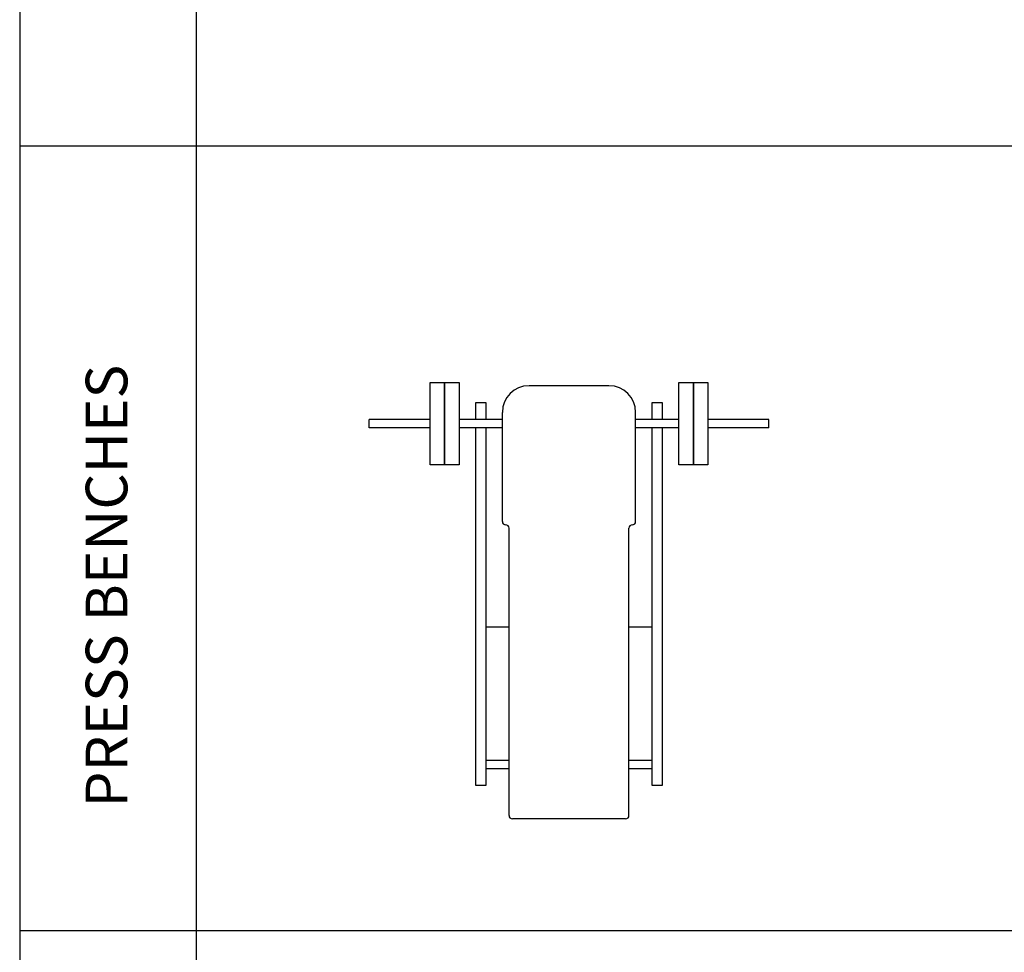
# Model space of a CAD drawing. Units: millimetres. Extents: x 28249 to 62889, y 35326 to 55285.
# Drawn here: x 28249 to 31204, y 41674 to 44473 of the extents above; entities that cross this region are included whole.
import ezdxf

# ---------------------------------------------------------------- set-up
doc = ezdxf.new("R2010")
doc.units = ezdxf.units.MM
doc.layers.add('cizimokulu.com', color=7, linetype='Continuous')
doc.styles.get("Standard").update_dxf_attribs({"font": 'arial.ttf'})

# ---------------------------------------------------------------- blocks, each defined once
blk = doc.blocks.new('A$C7D787CB0')
for p, q in [((183.2, 1062.9), (183.2, 1309.1)), ((183.2, 1309.1), (226.6, 1309.1)), ((226.6, 1309.1), (226.6, 1062.9)), ((226.6, 1062.9), (226.6, 1309.1)), ((226.6, 1309.1), (270, 1309.1)), ((270, 1309.1), (270, 1062.9)), ((930, 1062.9), (930, 1309.1)), ((930, 1309.1), (973.4, 1309.1)), ((973.4, 1309.1), (973.4, 1062.9)), ((973.4, 1062.9), (973.4, 1309.1)), ((973.4, 1309.1), (1016.8, 1309.1)), ((1016.8, 1309.1), (1016.8, 1062.9)), ((720, 1300), (480, 1300)), ((320, 1250), (350, 1250)), ((320, 1198.5), (320, 1250)), ((350, 1250), (350, 1198.5)), ((850, 1250), (880, 1250)), ((850, 1198.5), (850, 1250)), ((880, 1250), (880, 1198.5)), ((400, 892.2), (400, 1220)), ((800, 892.2), (800, 1220)), ((0, 1173.5), (0, 1198.5)), ((183.2, 1198.5), (0, 1198.5)), ((400, 1198.5), (270, 1198.5)), ((930, 1198.5), (800, 1198.5)), ((1200, 1198.5), (1016.8, 1198.5)), ((1200, 1173.5), (1200, 1198.5)), ((183.2, 1173.5), (0, 1173.5)), ((400, 1173.5), (270, 1173.5)), ((320, 100), (320, 1173.5)), ((350, 1173.5), (350, 100)), ((930, 1173.5), (800, 1173.5)), ((850, 100), (850, 1173.5)), ((880, 1173.5), (880, 100)), ((1200, 1173.5), (1016.8, 1173.5)), ((226.6, 1062.9), (183.2, 1062.9)), ((270, 1062.9), (226.6, 1062.9)), ((973.4, 1062.9), (930, 1062.9)), ((1016.8, 1062.9), (973.4, 1062.9)), ((420, 10), (420, 872.2)), ((780, 10), (780, 872.2)), ((420, 575), (350, 575)), ((850, 575), (780, 575)), ((420, 175), (350, 175)), ((420, 150), (350, 150)), ((850, 175), (780, 175)), ((850, 150), (780, 150)), ((350, 100), (320, 100)), ((880, 100), (850, 100)), ((770, 0), (430, 0))]:
    blk.add_line(p, q)
for centre, radius, start, end in [((480, 1220), 80, 90, 180), ((720, 1220), 80, 0, 90), ((410, 892.2), 10, 180, 270), ((790, 892.2), 10, 270, 0), ((410, 872.2), 10, 0, 90), ((790, 872.2), 10, 90, 180), ((430, 10), 10, 180, 270), ((770, 10), 10, 270, 0)]:
    blk.add_arc(centre, radius, start, end)
blk = doc.blocks.new('FORMAT')
at = {"layer": 'cizimokulu.com'}
blk.add_line((28248.9, 55267), (28248.9, 35325.8), dxfattribs=at)
at = {"layer": 'cizimokulu.com', "color": 250, "true_color": 0x444444}
blk.add_line((28248.9, 55267), (28248.9, 35325.8), dxfattribs=at)
at = {"layer": 'cizimokulu.com', "color": 155, "true_color": 0x546d8e}
for p, q in [((28248.9, 55267), (28248.9, 35325.8)), ((28778.4, 55267), (28778.4, 35325.8)), ((28248.9, 44094.9), (62888.5, 44094.9)), ((28248.9, 41740), (62888.5, 41740))]:
    blk.add_line(p, q, dxfattribs=at)
at = {"layer": 'cizimokulu.com', "color": 155, "true_color": 0x546d8e, "insert": (28447, 42108.8), "char_height": 125, "attachment_point": 1, "rotation": 90}
blk.add_mtext_dynamic_manual_height_columns('{\\Fsimplex|c0;PRESS BENCHES}', width=5331.342, gutter_width=12.5, heights=[0], dxfattribs=at)

msp = doc.modelspace()

# ---------------------------------------------------------------- block references
for name, p in [('FORMAT', (0, 0)), ('A$C7D787CB0', (29297.3, 42074.7))]:
    msp.add_blockref(name, p)

doc.saveas('drawing.dxf')
